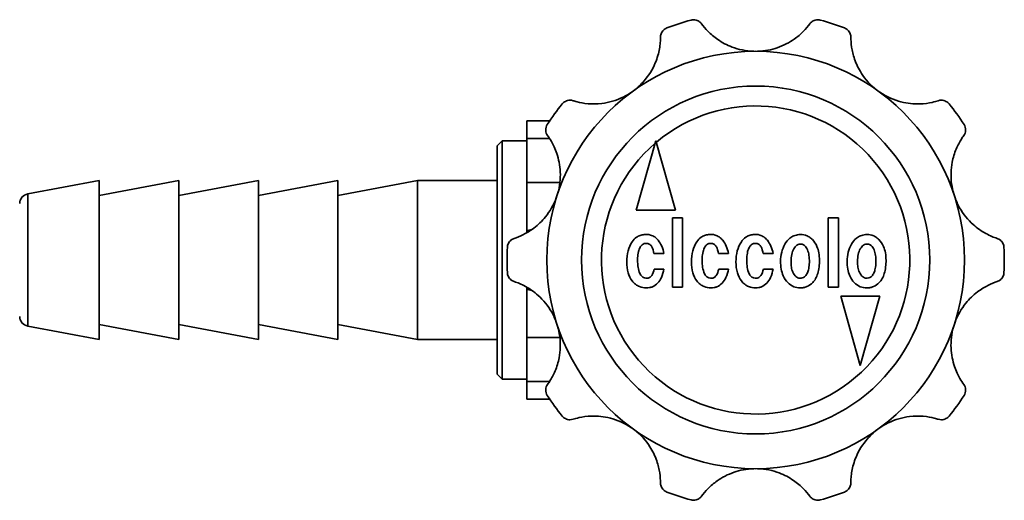
# Model space of a CAD drawing. Units: millimetres. Extents: x 44 to 226, y 39 to 179.
# Drawn here: x 81 to 131, y 155 to 179 of the extents above; entities that cross this region are included whole.
import ezdxf

# ---------------------------------------------------------------- set-up
doc = ezdxf.new("R2010")
doc.units = ezdxf.units.MM
doc.layers.add('Visible (ISO)', color=7, linetype='Continuous', lineweight=35)
doc.layers.add('Visible Narrow (ISO)', color=7, linetype='Continuous', lineweight=35)

msp = doc.modelspace()

# ---------------------------------------------------------------- linework, layer by layer
at = {"layer": 'Visible (ISO)'}
for p, q in [((106.694, 173.166), (106.694, 174.051)), ((107.837, 174.051), (106.694, 174.051)), ((105.194, 172.801), (105.444, 173.051)), ((105.194, 161.301), (105.194, 172.801)), ((105.444, 173.051), (105.444, 161.051)), ((105.444, 173.051), (106.694, 173.051)), ((106.694, 173.166), (106.694, 170.955)), ((113.179, 173.05), (112.193, 169.55)), ((114.156, 169.55), (113.179, 173.05)), ((81.601, 170.377), (85.194, 171.051)), ((85.194, 171.051), (85.194, 163.051)), ((85.194, 170.301), (89.194, 171.051)), ((89.194, 171.051), (89.194, 163.051)), ((89.194, 170.301), (93.194, 171.051)), ((93.194, 171.051), (93.194, 163.051)), ((93.194, 170.301), (97.194, 171.051)), ((97.194, 171.051), (97.194, 163.051)), ((97.194, 170.301), (101.194, 171.051)), ((101.194, 171.051), (101.194, 163.051)), ((105.194, 171.051), (101.194, 171.051)), ((106.694, 168.512), (106.694, 170.955)), ((112.193, 169.55), (114.156, 169.55)), ((114.519, 169.179), (114.009, 169.179)), ((114.009, 169.179), (114.009, 165.679)), ((114.519, 165.679), (114.519, 169.179)), ((121.842, 169.179), (121.842, 165.679)), ((122.351, 169.179), (121.842, 169.179)), ((122.351, 165.679), (122.351, 169.179)), ((106.694, 168.423), (106.694, 168.512)), ((113.075, 167.378), (113.584, 167.378)), ((116.32, 167.378), (116.829, 167.378)), ((118.563, 167.378), (119.072, 167.378)), ((113.584, 166.596), (113.092, 166.596)), ((116.829, 166.596), (116.337, 166.596)), ((119.072, 166.596), (118.579, 166.596)), ((106.694, 165.589), (106.694, 165.679)), ((106.694, 163.146), (106.694, 165.589)), ((114.009, 165.679), (114.519, 165.679)), ((121.842, 165.679), (122.351, 165.679)), ((122.476, 165.238), (123.453, 161.738)), ((124.438, 165.238), (122.476, 165.238)), ((123.453, 161.738), (124.438, 165.238)), ((81.601, 163.724), (85.194, 163.051)), ((85.194, 163.801), (89.194, 163.051)), ((89.194, 163.801), (93.194, 163.051)), ((93.194, 163.801), (97.194, 163.051)), ((97.194, 163.801), (101.194, 163.051)), ((105.194, 163.051), (101.194, 163.051)), ((106.694, 163.146), (106.694, 160.935)), ((105.194, 161.301), (105.444, 161.051)), ((105.444, 161.051), (106.694, 161.051)), ((106.694, 160.051), (106.694, 160.935)), ((106.694, 160.051), (107.837, 160.051))]:
    msp.add_line(p, q, dxfattribs=at)
for radius in [10.5, 8.75]:
    msp.add_circle((118.194, 167.051), radius, dxfattribs=at)
for centre, radius, start, end in [((118.194, 167.051), 12.5, 105.0773, 110.9227), ((118.194, 167.051), 12.5, 69.0773, 74.9227), ((118.194, 167.051), 12.5, 141.0773, 146.9227), ((118.194, 167.051), 12.5, 33.0773, 38.9227), ((81.694, 169.886), 0.5, 100.6197, 180), ((118.194, 167.051), 12.5, 177.0773, 182.9227), ((118.194, 167.051), 12.5, 357.0773, 2.9227), ((81.694, 164.216), 0.5, 180, 259.3803), ((118.194, 167.051), 12.5, 213.0773, 218.9227), ((118.194, 167.051), 12.5, 321.0773, 326.9227), ((118.194, 167.051), 12.5, 249.0773, 254.9227), ((118.194, 167.051), 12.5, 285.0773, 290.9227)]:
    msp.add_arc(centre, radius, start, end, dxfattribs=at)
for points, knots in [([(113.408, 178.26), (113.408, 178.319), (113.419, 178.375), (113.463, 178.502), (113.508, 178.568), (113.61, 178.667), (113.667, 178.702), (113.728, 178.726), (113.729, 178.726), (113.73, 178.727)], [0, 0, 0, 0, 0.0311393, 0.0311393, 0.079025, 0.079025, 0.1219743, 0.1219743, 0.1224396, 0.1224396, 0.1224396, 0.1224396]), ([(114.942, 179.121), (114.943, 179.121), (114.944, 179.121), (115.009, 179.138), (115.076, 179.142), (115.218, 179.122), (115.294, 179.094), (115.403, 179.016), (115.443, 178.978), (115.476, 178.932)], [-0.0005527, -0.0005527, -0.0005527, -0.0005527, 0, 0, 0.0437645, 0.0437645, 0.0924835, 0.0924835, 0.1227482, 0.1227482, 0.1227482, 0.1227482]), ([(115.476, 178.932), (115.556, 178.823), (115.662, 178.691), (115.937, 178.411), (116.1, 178.271), (116.505, 177.992), (116.748, 177.863), (117.329, 177.644), (117.698, 177.562), (118.102, 177.551)], [0, 0, 0, 0, 0.0711079, 0.0711079, 0.1415624, 0.1415624, 0.2239513, 0.2239513, 0.3261073, 0.3261073, 0.3261073, 0.3261073]), ([(118.285, 177.551), (118.651, 177.56), (118.986, 177.63), (119.598, 177.838), (119.883, 177.989), (120.302, 178.284), (120.453, 178.415), (120.723, 178.688), (120.83, 178.822), (120.911, 178.932)], [0.341638, 0.341638, 0.341638, 0.341638, 0.4359174, 0.4359174, 0.5396005, 0.5396005, 0.6123494, 0.6123494, 0.6919283, 0.6919283, 0.6919283, 0.6919283]), ([(120.911, 178.932), (120.944, 178.978), (120.984, 179.016), (121.093, 179.094), (121.169, 179.122), (121.311, 179.142), (121.379, 179.138), (121.443, 179.121), (121.444, 179.121), (121.445, 179.121)], [0, 0, 0, 0, 0.0300541, 0.0300541, 0.078434, 0.078434, 0.121894, 0.121894, 0.1224428, 0.1224428, 0.1224428, 0.1224428]), ([(122.657, 178.727), (122.658, 178.726), (122.659, 178.726), (122.72, 178.702), (122.777, 178.667), (122.879, 178.568), (122.924, 178.502), (122.968, 178.375), (122.979, 178.319), (122.979, 178.26)], [-0.0004686, -0.0004686, -0.0004686, -0.0004686, 0, 0, 0.0432493, 0.0432493, 0.0914696, 0.0914696, 0.1228264, 0.1228264, 0.1228264, 0.1228264]), ([(112.096, 175.599), (112.272, 175.734), (112.43, 175.883), (112.822, 176.329), (113.013, 176.645), (113.253, 177.217), (113.317, 177.457), (113.376, 177.787), (113.389, 177.894), (113.405, 178.092), (113.408, 178.182), (113.408, 178.26)], [0.4585062, 0.4585062, 0.4585062, 0.4585062, 0.5210427, 0.5210427, 0.6351964, 0.6351964, 0.7264127, 0.7264127, 0.7740037, 0.7740037, 0.822725, 0.822725, 0.822725, 0.822725]), ([(122.979, 178.26), (122.979, 178.126), (122.987, 177.959), (123.044, 177.575), (123.092, 177.37), (123.251, 176.913), (123.368, 176.671), (123.704, 176.148), (123.96, 175.853), (124.291, 175.599)], [0, 0, 0, 0, 0.070602, 0.070602, 0.1400856, 0.1400856, 0.2208389, 0.2208389, 0.3249591, 0.3249591, 0.3249591, 0.3249591]), ([(109.012, 175.066), (109.071, 175.047), (109.138, 175.027), (109.37, 174.967), (109.556, 174.932), (109.984, 174.896), (110.216, 174.898), (110.81, 174.971), (111.18, 175.074), (111.683, 175.323), (111.819, 175.403), (111.948, 175.491)], [0.1145473, 0.1145473, 0.1145473, 0.1145473, 0.1476013, 0.1476013, 0.216853, 0.216853, 0.2896055, 0.2896055, 0.3978975, 0.3978975, 0.4413505, 0.4413505, 0.4413505, 0.4413505]), ([(124.439, 175.491), (124.789, 175.252), (125.155, 175.098), (125.828, 174.924), (126.146, 174.895), (126.675, 174.911), (126.889, 174.942), (127.19, 175.009), (127.291, 175.038), (127.375, 175.066)], [0.3400897, 0.3400897, 0.3400897, 0.3400897, 0.4455984, 0.4455984, 0.5460001, 0.5460001, 0.62635, 0.62635, 0.677095, 0.677095, 0.677095, 0.677095]), ([(108.469, 174.904), (108.469, 174.905), (108.47, 174.905), (108.512, 174.958), (108.565, 175.002), (108.695, 175.069), (108.774, 175.09), (108.908, 175.09), (108.96, 175.083), (109.012, 175.066)], [-0.0004854, -0.0004854, -0.0004854, -0.0004854, 0, 0, 0.0442259, 0.0442259, 0.0938541, 0.0938541, 0.1228186, 0.1228186, 0.1228186, 0.1228186]), ([(127.375, 175.066), (127.427, 175.083), (127.479, 175.09), (127.613, 175.09), (127.692, 175.069), (127.822, 175.002), (127.875, 174.958), (127.918, 174.905), (127.918, 174.905), (127.918, 174.904)], [0.0091233, 0.0091233, 0.0091233, 0.0091233, 0.0378057, 0.0378057, 0.0869504, 0.0869504, 0.1307454, 0.1307454, 0.1312261, 0.1312261, 0.1312261, 0.1312261]), ([(107.734, 173.307), (107.678, 173.383), (107.646, 173.473), (107.632, 173.677), (107.661, 173.783), (107.718, 173.872), (107.719, 173.872), (107.719, 173.873)], [0, 0, 0, 0, 0.049734, 0.049734, 0.1086141, 0.1086141, 0.1090578, 0.1090578, 0.1090578, 0.1090578]), ([(128.668, 173.873), (128.668, 173.872), (128.669, 173.872), (128.726, 173.783), (128.755, 173.677), (128.741, 173.473), (128.709, 173.383), (128.654, 173.307)], [-0.0005195, -0.0005195, -0.0005195, -0.0005195, 0, 0, 0.0689353, 0.0689353, 0.1271626, 0.1271626, 0.1271626, 0.1271626]), ([(108.236, 170.383), (108.35, 170.767), (108.385, 171.14), (108.356, 171.816), (108.291, 172.13), (108.116, 172.648), (108.02, 172.846), (107.858, 173.127), (107.792, 173.226), (107.734, 173.307)], [0.3404555, 0.3404555, 0.3404555, 0.3404555, 0.4412849, 0.4412849, 0.5429032, 0.5429032, 0.6280757, 0.6280757, 0.6899409, 0.6899409, 0.6899409, 0.6899409]), ([(128.654, 173.307), (128.617, 173.256), (128.577, 173.198), (128.448, 172.994), (128.357, 172.828), (128.19, 172.43), (128.12, 172.206), (128.008, 171.626), (127.992, 171.253), (128.069, 170.704), (128.104, 170.541), (128.151, 170.383)], [0.114548, 0.114548, 0.114548, 0.114548, 0.1477314, 0.1477314, 0.2172728, 0.2172728, 0.2905221, 0.2905221, 0.3959603, 0.3959603, 0.4408972, 0.4408972, 0.4408972, 0.4408972]), ([(106.054, 168.138), (106.182, 168.18), (106.339, 168.239), (106.688, 168.414), (106.87, 168.523), (107.257, 168.819), (107.453, 169.006), (107.843, 169.489), (108.041, 169.82), (108.179, 170.208)], [0, 0, 0, 0, 0.0708104, 0.0708104, 0.1406828, 0.1406828, 0.2220762, 0.2220762, 0.3252209, 0.3252209, 0.3252209, 0.3252209]), ([(128.208, 170.208), (128.272, 170.026), (128.353, 169.85), (128.635, 169.349), (128.869, 169.067), (129.34, 168.643), (129.558, 168.496), (129.87, 168.326), (129.973, 168.277), (130.167, 168.195), (130.255, 168.163), (130.333, 168.138)], [0.4574763, 0.4574763, 0.4574763, 0.4574763, 0.5099522, 0.5099522, 0.6136875, 0.6136875, 0.7015464, 0.7015464, 0.7473989, 0.7473989, 0.794194, 0.794194, 0.794194, 0.794194]), ([(112.582, 168.329), (112.513, 168.32), (112.446, 168.305), (112.319, 168.26), (112.261, 168.231), (112.119, 168.137), (112.046, 168.061), (111.987, 167.973)], [-0.07214956, -0.07214956, -0.07214956, -0.07214956, -0.05138392, -0.05138392, -0.03191451, -0.03191451, 0, 0, 0, 0]), ([(113.296, 168.041), (113.244, 168.105), (113.185, 168.163), (113.052, 168.254), (112.983, 168.287), (112.801, 168.338), (112.691, 168.342), (112.582, 168.329)], [-0.08126199, -0.08126199, -0.08126199, -0.08126199, -0.05649907, -0.05649907, -0.03305803, -0.03305803, 0, 0, 0, 0]), ([(115.827, 168.329), (115.758, 168.32), (115.691, 168.305), (115.564, 168.26), (115.507, 168.231), (115.364, 168.137), (115.291, 168.061), (115.232, 167.973)], [-0.07214956, -0.07214956, -0.07214956, -0.07214956, -0.05138392, -0.05138392, -0.03191451, -0.03191451, 0, 0, 0, 0]), ([(116.541, 168.041), (116.489, 168.105), (116.43, 168.163), (116.298, 168.254), (116.228, 168.287), (116.047, 168.338), (115.937, 168.342), (115.827, 168.329)], [-0.08126199, -0.08126199, -0.08126199, -0.08126199, -0.05649907, -0.05649907, -0.03305803, -0.03305803, 0, 0, 0, 0]), ([(118.07, 168.329), (118.001, 168.32), (117.934, 168.305), (117.807, 168.26), (117.749, 168.231), (117.607, 168.137), (117.534, 168.061), (117.475, 167.973)], [-0.07214956, -0.07214956, -0.07214956, -0.07214956, -0.05138392, -0.05138392, -0.03191451, -0.03191451, 0, 0, 0, 0]), ([(118.783, 168.041), (118.732, 168.105), (118.673, 168.163), (118.54, 168.254), (118.471, 168.287), (118.289, 168.338), (118.179, 168.342), (118.07, 168.329)], [-0.08126199, -0.08126199, -0.08126199, -0.08126199, -0.05649907, -0.05649907, -0.03305803, -0.03305803, 0, 0, 0, 0]), ([(120.363, 168.329), (120.28, 168.32), (120.198, 168.301), (120.045, 168.24), (119.975, 168.2), (119.81, 168.069), (119.73, 167.967), (119.667, 167.854)], [-0.08845008, -0.08845008, -0.08845008, -0.08845008, -0.06318451, -0.06318451, -0.03891467, -0.03891467, 0, 0, 0, 0]), ([(121.043, 168.075), (120.992, 168.126), (120.936, 168.172), (120.817, 168.246), (120.756, 168.275), (120.585, 168.33), (120.475, 168.339), (120.363, 168.329)], [-0.07563413, -0.07563413, -0.07563413, -0.07563413, -0.05395451, -0.05395451, -0.03350971, -0.03350971, 0, 0, 0, 0]), ([(123.711, 168.329), (123.627, 168.32), (123.545, 168.301), (123.392, 168.24), (123.322, 168.2), (123.157, 168.069), (123.077, 167.967), (123.014, 167.854)], [-0.08845008, -0.08845008, -0.08845008, -0.08845008, -0.06318451, -0.06318451, -0.03891467, -0.03891467, 0, 0, 0, 0]), ([(124.39, 168.075), (124.339, 168.126), (124.283, 168.172), (124.164, 168.246), (124.103, 168.275), (123.932, 168.33), (123.822, 168.339), (123.711, 168.329)], [-0.07563413, -0.07563413, -0.07563413, -0.07563413, -0.05395451, -0.05395451, -0.03350971, -0.03350971, 0, 0, 0, 0]), ([(105.71, 167.688), (105.71, 167.689), (105.71, 167.69), (105.714, 167.756), (105.73, 167.821), (105.792, 167.949), (105.841, 168.011), (105.949, 168.093), (105.998, 168.12), (106.054, 168.138)], [-0.0004686, -0.0004686, -0.0004686, -0.0004686, 0, 0, 0.0432493, 0.0432493, 0.0914696, 0.0914696, 0.1228264, 0.1228264, 0.1228264, 0.1228264]), ([(111.987, 167.973), (111.893, 167.832), (111.827, 167.677), (111.735, 167.332), (111.715, 167.142), (111.715, 166.953)], [-0.1073366, -0.1073366, -0.1073366, -0.1073366, -0.0565588, -0.0565588, 0, 0, 0, 0]), ([(112.259, 167.157), (112.266, 167.261), (112.279, 167.37), (112.322, 167.55), (112.35, 167.632), (112.416, 167.744), (112.446, 167.782), (112.515, 167.84), (112.551, 167.86), (112.637, 167.888), (112.686, 167.892), (112.735, 167.888)], [-0.09740239, -0.09740239, -0.09740239, -0.09740239, -0.06616654, -0.06616654, -0.04172979, -0.04172979, -0.02727209, -0.02727209, -0.01469655, -0.01469655, 0, 0, 0, 0]), ([(112.735, 167.888), (112.761, 167.884), (112.787, 167.878), (112.835, 167.858), (112.858, 167.845), (112.918, 167.797), (112.949, 167.757), (113.027, 167.62), (113.057, 167.499), (113.075, 167.378)], [-0.0719153, -0.0719153, -0.0719153, -0.0719153, -0.06287259, -0.06287259, -0.05392235, -0.05392235, -0.03673972, -0.03673972, 0, 0, 0, 0]), ([(113.584, 167.378), (113.558, 167.504), (113.521, 167.629), (113.424, 167.852), (113.367, 167.951), (113.296, 168.041)], [-0.07293868, -0.07293868, -0.07293868, -0.07293868, -0.03427896, -0.03427896, 0, 0, 0, 0]), ([(115.232, 167.973), (115.138, 167.832), (115.072, 167.677), (114.98, 167.332), (114.961, 167.142), (114.961, 166.953)], [-0.1073366, -0.1073366, -0.1073366, -0.1073366, -0.0565588, -0.0565588, 0, 0, 0, 0]), ([(115.504, 167.157), (115.511, 167.261), (115.524, 167.37), (115.567, 167.55), (115.595, 167.632), (115.661, 167.744), (115.691, 167.782), (115.76, 167.84), (115.796, 167.86), (115.882, 167.888), (115.931, 167.892), (115.98, 167.888)], [-0.09740239, -0.09740239, -0.09740239, -0.09740239, -0.06616654, -0.06616654, -0.04172979, -0.04172979, -0.02727209, -0.02727209, -0.01469655, -0.01469655, 0, 0, 0, 0]), ([(115.98, 167.888), (116.006, 167.884), (116.032, 167.878), (116.081, 167.858), (116.103, 167.845), (116.163, 167.797), (116.194, 167.757), (116.272, 167.62), (116.302, 167.499), (116.32, 167.378)], [-0.0719153, -0.0719153, -0.0719153, -0.0719153, -0.06287259, -0.06287259, -0.05392235, -0.05392235, -0.03673972, -0.03673972, 0, 0, 0, 0]), ([(116.829, 167.378), (116.803, 167.504), (116.766, 167.629), (116.669, 167.852), (116.612, 167.951), (116.541, 168.041)], [-0.07293868, -0.07293868, -0.07293868, -0.07293868, -0.03427896, -0.03427896, 0, 0, 0, 0]), ([(117.475, 167.973), (117.381, 167.832), (117.315, 167.677), (117.223, 167.332), (117.203, 167.142), (117.203, 166.953)], [-0.1073366, -0.1073366, -0.1073366, -0.1073366, -0.0565588, -0.0565588, 0, 0, 0, 0]), ([(117.747, 167.157), (117.754, 167.261), (117.767, 167.37), (117.81, 167.55), (117.838, 167.632), (117.904, 167.744), (117.934, 167.782), (118.003, 167.84), (118.038, 167.86), (118.125, 167.888), (118.174, 167.892), (118.223, 167.888)], [-0.09740239, -0.09740239, -0.09740239, -0.09740239, -0.06616654, -0.06616654, -0.04172979, -0.04172979, -0.02727209, -0.02727209, -0.01469655, -0.01469655, 0, 0, 0, 0]), ([(118.223, 167.888), (118.249, 167.884), (118.275, 167.878), (118.323, 167.858), (118.346, 167.845), (118.406, 167.797), (118.437, 167.757), (118.515, 167.62), (118.545, 167.499), (118.563, 167.378)], [-0.0719153, -0.0719153, -0.0719153, -0.0719153, -0.06287259, -0.06287259, -0.05392235, -0.05392235, -0.03673972, -0.03673972, 0, 0, 0, 0]), ([(119.072, 167.378), (119.046, 167.504), (119.009, 167.629), (118.912, 167.852), (118.855, 167.951), (118.783, 168.041)], [-0.07293868, -0.07293868, -0.07293868, -0.07293868, -0.03427896, -0.03427896, 0, 0, 0, 0]), ([(119.667, 167.854), (119.593, 167.724), (119.538, 167.586), (119.463, 167.293), (119.446, 167.141), (119.446, 166.987)], [-0.09088358, -0.09088358, -0.09088358, -0.09088358, -0.04608555, -0.04608555, 0, 0, 0, 0]), ([(120.143, 167.667), (120.166, 167.703), (120.193, 167.738), (120.254, 167.793), (120.286, 167.814), (120.362, 167.846), (120.405, 167.854), (120.448, 167.854)], [-0.03777307, -0.03777307, -0.03777307, -0.03777307, -0.02475484, -0.02475484, -0.0131182, -0.0131182, 0, 0, 0, 0]), ([(120.448, 167.854), (120.474, 167.854), (120.5, 167.851), (120.55, 167.839), (120.574, 167.83), (120.638, 167.796), (120.673, 167.765), (120.755, 167.665), (120.793, 167.583), (120.822, 167.497)], [-0.06003575, -0.06003575, -0.06003575, -0.06003575, -0.0513785, -0.0513785, -0.04297107, -0.04297107, -0.02727264, -0.02727264, 0, 0, 0, 0]), ([(121.4, 167.038), (121.4, 167.163), (121.391, 167.289), (121.349, 167.52), (121.319, 167.627), (121.219, 167.858), (121.143, 167.975), (121.043, 168.075)], [-0.1129439, -0.1129439, -0.1129439, -0.1129439, -0.0755193, -0.0755193, -0.0423615, -0.0423615, 0, 0, 0, 0]), ([(123.014, 167.854), (122.94, 167.724), (122.885, 167.586), (122.81, 167.293), (122.793, 167.141), (122.793, 166.987)], [-0.09088358, -0.09088358, -0.09088358, -0.09088358, -0.04608555, -0.04608555, 0, 0, 0, 0]), ([(123.49, 167.667), (123.513, 167.703), (123.54, 167.738), (123.601, 167.793), (123.633, 167.814), (123.709, 167.846), (123.752, 167.854), (123.796, 167.854)], [-0.03777307, -0.03777307, -0.03777307, -0.03777307, -0.02475484, -0.02475484, -0.0131182, -0.0131182, 0, 0, 0, 0]), ([(123.796, 167.854), (123.822, 167.854), (123.847, 167.851), (123.897, 167.839), (123.921, 167.83), (123.985, 167.796), (124.02, 167.765), (124.102, 167.665), (124.141, 167.583), (124.169, 167.497)], [-0.06003575, -0.06003575, -0.06003575, -0.06003575, -0.0513785, -0.0513785, -0.04297107, -0.04297107, -0.02727264, -0.02727264, 0, 0, 0, 0]), ([(124.747, 167.038), (124.747, 167.163), (124.738, 167.289), (124.696, 167.52), (124.666, 167.627), (124.566, 167.858), (124.49, 167.975), (124.39, 168.075)], [-0.1129439, -0.1129439, -0.1129439, -0.1129439, -0.0755193, -0.0755193, -0.0423615, -0.0423615, 0, 0, 0, 0]), ([(130.333, 168.138), (130.389, 168.12), (130.439, 168.093), (130.546, 168.011), (130.595, 167.949), (130.657, 167.821), (130.674, 167.756), (130.677, 167.69), (130.677, 167.689), (130.677, 167.688)], [0, 0, 0, 0, 0.0311393, 0.0311393, 0.079025, 0.079025, 0.1219743, 0.1219743, 0.1224396, 0.1224396, 0.1224396, 0.1224396]), ([(119.973, 167.072), (119.978, 167.185), (119.993, 167.299), (120.05, 167.5), (120.088, 167.588), (120.143, 167.667)], [-0.0625161, -0.0625161, -0.0625161, -0.0625161, -0.02871738, -0.02871738, 0, 0, 0, 0]), ([(120.822, 167.497), (120.854, 167.407), (120.872, 167.307), (120.894, 167.089), (120.895, 166.958), (120.89, 166.834)], [-0.06568984, -0.06568984, -0.06568984, -0.06568984, -0.03717466, -0.03717466, 0, 0, 0, 0]), ([(123.32, 167.072), (123.325, 167.185), (123.34, 167.299), (123.397, 167.5), (123.435, 167.588), (123.49, 167.667)], [-0.0625161, -0.0625161, -0.0625161, -0.0625161, -0.02871738, -0.02871738, 0, 0, 0, 0]), ([(124.169, 167.497), (124.201, 167.407), (124.219, 167.307), (124.241, 167.089), (124.242, 166.958), (124.237, 166.834)], [-0.06568984, -0.06568984, -0.06568984, -0.06568984, -0.03717466, -0.03717466, 0, 0, 0, 0]), ([(111.715, 166.953), (111.715, 166.769), (111.735, 166.581), (111.831, 166.258), (111.895, 166.122), (111.987, 166.002)], [-0.1008993, -0.1008993, -0.1008993, -0.1008993, -0.0454855, -0.0454855, 0, 0, 0, 0]), ([(112.344, 166.444), (112.307, 166.543), (112.284, 166.652), (112.256, 166.889), (112.254, 167.025), (112.259, 167.157)], [-0.07149312, -0.07149312, -0.07149312, -0.07149312, -0.03951328, -0.03951328, 0, 0, 0, 0]), ([(114.961, 166.953), (114.961, 166.769), (114.98, 166.581), (115.076, 166.258), (115.141, 166.122), (115.232, 166.002)], [-0.1008993, -0.1008993, -0.1008993, -0.1008993, -0.0454855, -0.0454855, 0, 0, 0, 0]), ([(115.589, 166.444), (115.552, 166.543), (115.53, 166.652), (115.501, 166.889), (115.499, 167.025), (115.504, 167.157)], [-0.07149312, -0.07149312, -0.07149312, -0.07149312, -0.03951328, -0.03951328, 0, 0, 0, 0]), ([(117.203, 166.953), (117.203, 166.769), (117.223, 166.581), (117.319, 166.258), (117.383, 166.122), (117.475, 166.002)], [-0.1008993, -0.1008993, -0.1008993, -0.1008993, -0.0454855, -0.0454855, 0, 0, 0, 0]), ([(117.832, 166.444), (117.794, 166.543), (117.772, 166.652), (117.744, 166.889), (117.742, 167.025), (117.747, 167.157)], [-0.07149312, -0.07149312, -0.07149312, -0.07149312, -0.03951328, -0.03951328, 0, 0, 0, 0]), ([(119.446, 166.987), (119.446, 166.853), (119.455, 166.717), (119.5, 166.47), (119.532, 166.356), (119.634, 166.125), (119.707, 166.013), (119.803, 165.917)], [-0.116061, -0.116061, -0.116061, -0.116061, -0.0757893, -0.0757893, -0.0406733, -0.0406733, 0, 0, 0, 0]), ([(120.041, 166.494), (120.01, 166.575), (119.991, 166.663), (119.969, 166.855), (119.968, 166.966), (119.973, 167.072)], [-0.05795076, -0.05795076, -0.05795076, -0.05795076, -0.03195908, -0.03195908, 0, 0, 0, 0]), ([(120.89, 166.834), (120.88, 166.744), (120.865, 166.65), (120.826, 166.494), (120.803, 166.422), (120.771, 166.359)], [-0.04857867, -0.04857867, -0.04857867, -0.04857867, -0.02132788, -0.02132788, 0, 0, 0, 0]), ([(121.06, 165.917), (121.119, 165.976), (121.168, 166.042), (121.254, 166.194), (121.288, 166.279), (121.379, 166.58), (121.4, 166.816), (121.4, 167.038)], [-0.1187524, -0.1187524, -0.1187524, -0.1187524, -0.0939044, -0.0939044, -0.0665182, -0.0665182, 0, 0, 0, 0]), ([(122.793, 166.987), (122.793, 166.853), (122.803, 166.717), (122.847, 166.47), (122.879, 166.356), (122.981, 166.125), (123.054, 166.013), (123.15, 165.917)], [-0.116061, -0.116061, -0.116061, -0.116061, -0.0757893, -0.0757893, -0.0406733, -0.0406733, 0, 0, 0, 0]), ([(123.388, 166.494), (123.357, 166.575), (123.338, 166.663), (123.316, 166.855), (123.315, 166.966), (123.32, 167.072)], [-0.05795076, -0.05795076, -0.05795076, -0.05795076, -0.03195908, -0.03195908, 0, 0, 0, 0]), ([(124.237, 166.834), (124.227, 166.744), (124.213, 166.65), (124.173, 166.494), (124.15, 166.422), (124.118, 166.359)], [-0.04857867, -0.04857867, -0.04857867, -0.04857867, -0.02132788, -0.02132788, 0, 0, 0, 0]), ([(124.407, 165.917), (124.466, 165.976), (124.515, 166.042), (124.601, 166.194), (124.635, 166.279), (124.726, 166.58), (124.747, 166.816), (124.747, 167.038)], [-0.1187524, -0.1187524, -0.1187524, -0.1187524, -0.0939044, -0.0939044, -0.0665182, -0.0665182, 0, 0, 0, 0]), ([(106.054, 165.964), (105.998, 165.982), (105.949, 166.009), (105.841, 166.091), (105.792, 166.153), (105.73, 166.281), (105.714, 166.346), (105.71, 166.412), (105.71, 166.413), (105.71, 166.414)], [0, 0, 0, 0, 0.0311393, 0.0311393, 0.079025, 0.079025, 0.1219743, 0.1219743, 0.1224396, 0.1224396, 0.1224396, 0.1224396]), ([(112.599, 166.155), (112.571, 166.163), (112.544, 166.176), (112.494, 166.209), (112.471, 166.229), (112.402, 166.307), (112.368, 166.375), (112.344, 166.444)], [-0.03981944, -0.03981944, -0.03981944, -0.03981944, -0.03095363, -0.03095363, -0.0217262, -0.0217262, 0, 0, 0, 0]), ([(113.092, 166.596), (113.064, 166.472), (113.025, 166.359), (112.946, 166.243), (112.92, 166.213), (112.888, 166.189)], [-0.04194869, -0.04194869, -0.04194869, -0.04194869, -0.0119849, -0.0119849, 0, 0, 0, 0]), ([(113.262, 165.883), (113.343, 165.964), (113.405, 166.067), (113.513, 166.305), (113.555, 166.453), (113.584, 166.596)], [-0.0783929, -0.0783929, -0.0783929, -0.0783929, -0.04382522, -0.04382522, 0, 0, 0, 0]), ([(115.844, 166.155), (115.816, 166.163), (115.789, 166.176), (115.739, 166.209), (115.716, 166.229), (115.647, 166.307), (115.614, 166.375), (115.589, 166.444)], [-0.03981944, -0.03981944, -0.03981944, -0.03981944, -0.03095363, -0.03095363, -0.0217262, -0.0217262, 0, 0, 0, 0]), ([(116.337, 166.596), (116.309, 166.472), (116.27, 166.359), (116.192, 166.243), (116.165, 166.213), (116.133, 166.189)], [-0.04194869, -0.04194869, -0.04194869, -0.04194869, -0.0119849, -0.0119849, 0, 0, 0, 0]), ([(116.507, 165.883), (116.588, 165.964), (116.65, 166.067), (116.758, 166.305), (116.8, 166.453), (116.829, 166.596)], [-0.0783929, -0.0783929, -0.0783929, -0.0783929, -0.04382522, -0.04382522, 0, 0, 0, 0]), ([(118.087, 166.155), (118.058, 166.163), (118.032, 166.176), (117.981, 166.209), (117.958, 166.229), (117.89, 166.307), (117.856, 166.375), (117.832, 166.444)], [-0.03981944, -0.03981944, -0.03981944, -0.03981944, -0.03095363, -0.03095363, -0.0217262, -0.0217262, 0, 0, 0, 0]), ([(118.579, 166.596), (118.552, 166.472), (118.513, 166.359), (118.434, 166.243), (118.408, 166.213), (118.376, 166.189)], [-0.04194869, -0.04194869, -0.04194869, -0.04194869, -0.0119849, -0.0119849, 0, 0, 0, 0]), ([(118.749, 165.883), (118.831, 165.964), (118.893, 166.067), (119.001, 166.305), (119.043, 166.453), (119.072, 166.596)], [-0.0783929, -0.0783929, -0.0783929, -0.0783929, -0.04382522, -0.04382522, 0, 0, 0, 0]), ([(120.363, 166.138), (120.327, 166.149), (120.293, 166.165), (120.228, 166.207), (120.198, 166.232), (120.112, 166.327), (120.07, 166.41), (120.041, 166.494)], [-0.04994624, -0.04994624, -0.04994624, -0.04994624, -0.03849943, -0.03849943, -0.02682636, -0.02682636, 0, 0, 0, 0]), ([(120.771, 166.359), (120.755, 166.328), (120.736, 166.299), (120.695, 166.248), (120.673, 166.226), (120.612, 166.178), (120.572, 166.158), (120.474, 166.132), (120.418, 166.131), (120.363, 166.138)], [-0.05006554, -0.05006554, -0.05006554, -0.05006554, -0.03973483, -0.03973483, -0.03036284, -0.03036284, -0.01659511, -0.01659511, 0, 0, 0, 0]), ([(123.711, 166.138), (123.674, 166.149), (123.64, 166.165), (123.575, 166.207), (123.546, 166.232), (123.459, 166.327), (123.418, 166.41), (123.388, 166.494)], [-0.04994624, -0.04994624, -0.04994624, -0.04994624, -0.03849943, -0.03849943, -0.02682636, -0.02682636, 0, 0, 0, 0]), ([(124.118, 166.359), (124.102, 166.328), (124.083, 166.299), (124.042, 166.248), (124.02, 166.226), (123.959, 166.178), (123.919, 166.158), (123.821, 166.132), (123.765, 166.131), (123.711, 166.138)], [-0.05006554, -0.05006554, -0.05006554, -0.05006554, -0.03973483, -0.03973483, -0.03036284, -0.03036284, -0.01659511, -0.01659511, 0, 0, 0, 0]), ([(130.677, 166.414), (130.677, 166.413), (130.677, 166.412), (130.674, 166.346), (130.657, 166.281), (130.595, 166.153), (130.546, 166.091), (130.439, 166.009), (130.389, 165.982), (130.333, 165.964)], [-0.0004686, -0.0004686, -0.0004686, -0.0004686, 0, 0, 0.0432493, 0.0432493, 0.0914696, 0.0914696, 0.1228264, 0.1228264, 0.1228264, 0.1228264]), ([(108.179, 163.894), (108.115, 164.076), (108.034, 164.252), (107.752, 164.752), (107.518, 165.034), (107.047, 165.459), (106.829, 165.605), (106.517, 165.776), (106.414, 165.825), (106.221, 165.906), (106.132, 165.938), (106.054, 165.964)], [0.4574763, 0.4574763, 0.4574763, 0.4574763, 0.5099522, 0.5099522, 0.6136875, 0.6136875, 0.7015464, 0.7015464, 0.7473989, 0.7473989, 0.794194, 0.794194, 0.794194, 0.794194]), ([(111.987, 166.002), (112.037, 165.937), (112.093, 165.878), (112.217, 165.779), (112.283, 165.74), (112.464, 165.665), (112.581, 165.645), (112.701, 165.645)], [-0.08347819, -0.08347819, -0.08347819, -0.08347819, -0.05901289, -0.05901289, -0.03589472, -0.03589472, 0, 0, 0, 0]), ([(112.888, 166.189), (112.868, 166.174), (112.846, 166.163), (112.8, 166.145), (112.776, 166.14), (112.7, 166.132), (112.648, 166.14), (112.599, 166.155)], [-0.03026712, -0.03026712, -0.03026712, -0.03026712, -0.0228702, -0.0228702, -0.01547802, -0.01547802, 0, 0, 0, 0]), ([(112.701, 165.645), (112.753, 165.645), (112.805, 165.65), (112.907, 165.67), (112.955, 165.685), (113.1, 165.746), (113.186, 165.808), (113.262, 165.883)], [-0.06298259, -0.06298259, -0.06298259, -0.06298259, -0.04724074, -0.04724074, -0.03194478, -0.03194478, 0, 0, 0, 0]), ([(115.232, 166.002), (115.282, 165.937), (115.338, 165.878), (115.462, 165.779), (115.528, 165.74), (115.709, 165.665), (115.826, 165.645), (115.946, 165.645)], [-0.08347819, -0.08347819, -0.08347819, -0.08347819, -0.05901289, -0.05901289, -0.03589472, -0.03589472, 0, 0, 0, 0]), ([(116.133, 166.189), (116.113, 166.174), (116.091, 166.163), (116.045, 166.145), (116.021, 166.14), (115.945, 166.132), (115.893, 166.14), (115.844, 166.155)], [-0.03026712, -0.03026712, -0.03026712, -0.03026712, -0.0228702, -0.0228702, -0.01547802, -0.01547802, 0, 0, 0, 0]), ([(115.946, 165.645), (115.998, 165.645), (116.051, 165.65), (116.152, 165.67), (116.201, 165.685), (116.346, 165.746), (116.431, 165.808), (116.507, 165.883)], [-0.06298259, -0.06298259, -0.06298259, -0.06298259, -0.04724074, -0.04724074, -0.03194478, -0.03194478, 0, 0, 0, 0]), ([(117.475, 166.002), (117.525, 165.937), (117.581, 165.878), (117.705, 165.779), (117.77, 165.74), (117.952, 165.665), (118.069, 165.645), (118.189, 165.645)], [-0.08347819, -0.08347819, -0.08347819, -0.08347819, -0.05901289, -0.05901289, -0.03589472, -0.03589472, 0, 0, 0, 0]), ([(118.376, 166.189), (118.356, 166.174), (118.334, 166.163), (118.288, 166.145), (118.264, 166.14), (118.188, 166.132), (118.136, 166.14), (118.087, 166.155)], [-0.03026712, -0.03026712, -0.03026712, -0.03026712, -0.0228702, -0.0228702, -0.01547802, -0.01547802, 0, 0, 0, 0]), ([(118.189, 165.645), (118.241, 165.645), (118.293, 165.65), (118.395, 165.67), (118.443, 165.685), (118.588, 165.746), (118.674, 165.808), (118.749, 165.883)], [-0.06298259, -0.06298259, -0.06298259, -0.06298259, -0.04724074, -0.04724074, -0.03194478, -0.03194478, 0, 0, 0, 0]), ([(119.803, 165.917), (119.891, 165.829), (119.991, 165.757), (120.209, 165.665), (120.318, 165.645), (120.431, 165.645)], [-0.07112928, -0.07112928, -0.07112928, -0.07112928, -0.0338822, -0.0338822, 0, 0, 0, 0]), ([(120.431, 165.645), (120.49, 165.645), (120.547, 165.65), (120.66, 165.673), (120.715, 165.69), (120.878, 165.761), (120.975, 165.832), (121.06, 165.917)], [-0.07077537, -0.07077537, -0.07077537, -0.07077537, -0.05330787, -0.05330787, -0.03618971, -0.03618971, 0, 0, 0, 0]), ([(123.15, 165.917), (123.238, 165.829), (123.338, 165.757), (123.557, 165.665), (123.666, 165.645), (123.779, 165.645)], [-0.07112928, -0.07112928, -0.07112928, -0.07112928, -0.0338822, -0.0338822, 0, 0, 0, 0]), ([(123.779, 165.645), (123.837, 165.645), (123.895, 165.65), (124.008, 165.673), (124.062, 165.69), (124.225, 165.761), (124.322, 165.832), (124.407, 165.917)], [-0.07077537, -0.07077537, -0.07077537, -0.07077537, -0.05330787, -0.05330787, -0.03618971, -0.03618971, 0, 0, 0, 0]), ([(130.333, 165.964), (130.205, 165.922), (130.048, 165.862), (129.699, 165.688), (129.517, 165.578), (129.13, 165.283), (128.934, 165.095), (128.544, 164.613), (128.346, 164.282), (128.208, 163.894)], [0, 0, 0, 0, 0.0708104, 0.0708104, 0.1406828, 0.1406828, 0.2220762, 0.2220762, 0.3252209, 0.3252209, 0.3252209, 0.3252209]), ([(107.734, 160.795), (107.77, 160.846), (107.81, 160.904), (107.939, 161.107), (108.03, 161.274), (108.197, 161.672), (108.267, 161.896), (108.379, 162.476), (108.395, 162.849), (108.318, 163.398), (108.283, 163.56), (108.236, 163.719)], [0.114548, 0.114548, 0.114548, 0.114548, 0.1477314, 0.1477314, 0.2172728, 0.2172728, 0.2905221, 0.2905221, 0.3959603, 0.3959603, 0.4408972, 0.4408972, 0.4408972, 0.4408972]), ([(128.151, 163.719), (128.037, 163.335), (128.002, 162.961), (128.031, 162.286), (128.096, 161.972), (128.271, 161.453), (128.367, 161.256), (128.529, 160.975), (128.595, 160.876), (128.654, 160.795)], [0.3404555, 0.3404555, 0.3404555, 0.3404555, 0.4412849, 0.4412849, 0.5429032, 0.5429032, 0.6280757, 0.6280757, 0.6899409, 0.6899409, 0.6899409, 0.6899409]), ([(107.719, 160.229), (107.719, 160.229), (107.718, 160.23), (107.661, 160.319), (107.632, 160.425), (107.646, 160.629), (107.678, 160.719), (107.734, 160.795)], [-0.0005195, -0.0005195, -0.0005195, -0.0005195, 0, 0, 0.0689353, 0.0689353, 0.1271626, 0.1271626, 0.1271626, 0.1271626]), ([(128.654, 160.795), (128.709, 160.719), (128.741, 160.629), (128.755, 160.425), (128.726, 160.319), (128.669, 160.23), (128.668, 160.229), (128.668, 160.229)], [0, 0, 0, 0, 0.049734, 0.049734, 0.1086141, 0.1086141, 0.1090578, 0.1090578, 0.1090578, 0.1090578]), ([(109.012, 159.036), (108.96, 159.019), (108.908, 159.012), (108.774, 159.012), (108.695, 159.033), (108.565, 159.1), (108.512, 159.144), (108.47, 159.196), (108.469, 159.197), (108.469, 159.198)], [0.0091233, 0.0091233, 0.0091233, 0.0091233, 0.0378057, 0.0378057, 0.0869504, 0.0869504, 0.1307454, 0.1307454, 0.1312261, 0.1312261, 0.1312261, 0.1312261]), ([(111.948, 158.61), (111.598, 158.85), (111.232, 159.004), (110.559, 159.178), (110.241, 159.207), (109.712, 159.191), (109.498, 159.16), (109.197, 159.092), (109.096, 159.063), (109.012, 159.036)], [0.3400897, 0.3400897, 0.3400897, 0.3400897, 0.4455984, 0.4455984, 0.5460001, 0.5460001, 0.62635, 0.62635, 0.677095, 0.677095, 0.677095, 0.677095]), ([(127.375, 159.036), (127.316, 159.055), (127.249, 159.075), (127.017, 159.135), (126.831, 159.17), (126.403, 159.206), (126.171, 159.204), (125.577, 159.131), (125.207, 159.028), (124.704, 158.779), (124.568, 158.698), (124.439, 158.61)], [0.1145473, 0.1145473, 0.1145473, 0.1145473, 0.1476013, 0.1476013, 0.216853, 0.216853, 0.2896055, 0.2896055, 0.3978975, 0.3978975, 0.4413505, 0.4413505, 0.4413505, 0.4413505]), ([(127.918, 159.198), (127.918, 159.197), (127.918, 159.196), (127.875, 159.144), (127.822, 159.1), (127.692, 159.033), (127.613, 159.012), (127.479, 159.012), (127.427, 159.019), (127.375, 159.036)], [-0.0004854, -0.0004854, -0.0004854, -0.0004854, 0, 0, 0.0442259, 0.0442259, 0.0938541, 0.0938541, 0.1228186, 0.1228186, 0.1228186, 0.1228186]), ([(113.408, 155.842), (113.408, 155.975), (113.4, 156.143), (113.343, 156.527), (113.295, 156.732), (113.136, 157.189), (113.019, 157.431), (112.683, 157.953), (112.427, 158.248), (112.096, 158.503)], [0, 0, 0, 0, 0.070602, 0.070602, 0.1400856, 0.1400856, 0.2208389, 0.2208389, 0.3249591, 0.3249591, 0.3249591, 0.3249591]), ([(124.291, 158.503), (124.115, 158.368), (123.958, 158.219), (123.565, 157.773), (123.374, 157.457), (123.134, 156.885), (123.07, 156.645), (123.011, 156.315), (122.998, 156.208), (122.982, 156.01), (122.979, 155.92), (122.979, 155.842)], [0.4585062, 0.4585062, 0.4585062, 0.4585062, 0.5210427, 0.5210427, 0.6351964, 0.6351964, 0.7264127, 0.7264127, 0.7740037, 0.7740037, 0.822725, 0.822725, 0.822725, 0.822725]), ([(118.102, 156.551), (117.736, 156.541), (117.401, 156.472), (116.789, 156.264), (116.504, 156.113), (116.085, 155.818), (115.934, 155.687), (115.664, 155.414), (115.557, 155.28), (115.476, 155.17)], [0.341638, 0.341638, 0.341638, 0.341638, 0.4359174, 0.4359174, 0.5396005, 0.5396005, 0.6123494, 0.6123494, 0.6919283, 0.6919283, 0.6919283, 0.6919283]), ([(120.911, 155.17), (120.831, 155.279), (120.725, 155.411), (120.45, 155.69), (120.288, 155.83), (119.882, 156.11), (119.639, 156.238), (119.058, 156.458), (118.689, 156.54), (118.285, 156.551)], [0, 0, 0, 0, 0.0711079, 0.0711079, 0.1415624, 0.1415624, 0.2239513, 0.2239513, 0.3261073, 0.3261073, 0.3261073, 0.3261073]), ([(113.73, 155.375), (113.729, 155.375), (113.728, 155.376), (113.667, 155.4), (113.61, 155.435), (113.508, 155.534), (113.463, 155.6), (113.419, 155.727), (113.408, 155.783), (113.408, 155.842)], [-0.0004686, -0.0004686, -0.0004686, -0.0004686, 0, 0, 0.0432493, 0.0432493, 0.0914696, 0.0914696, 0.1228264, 0.1228264, 0.1228264, 0.1228264]), ([(122.979, 155.842), (122.979, 155.783), (122.968, 155.727), (122.924, 155.6), (122.879, 155.534), (122.777, 155.435), (122.72, 155.4), (122.659, 155.376), (122.658, 155.375), (122.657, 155.375)], [0, 0, 0, 0, 0.0311393, 0.0311393, 0.079025, 0.079025, 0.1219743, 0.1219743, 0.1224396, 0.1224396, 0.1224396, 0.1224396]), ([(115.476, 155.17), (115.443, 155.124), (115.403, 155.086), (115.294, 155.008), (115.218, 154.98), (115.076, 154.959), (115.009, 154.964), (114.944, 154.981), (114.943, 154.981), (114.942, 154.981)], [0, 0, 0, 0, 0.0300541, 0.0300541, 0.078434, 0.078434, 0.121894, 0.121894, 0.1224428, 0.1224428, 0.1224428, 0.1224428]), ([(121.445, 154.981), (121.444, 154.981), (121.443, 154.981), (121.379, 154.964), (121.311, 154.959), (121.169, 154.98), (121.093, 155.008), (120.984, 155.086), (120.944, 155.124), (120.911, 155.17)], [-0.0005527, -0.0005527, -0.0005527, -0.0005527, 0, 0, 0.0437645, 0.0437645, 0.0924835, 0.0924835, 0.1227482, 0.1227482, 0.1227482, 0.1227482])]:
    msp.add_open_spline(points, degree=3, knots=knots, dxfattribs=at)
for points in [[(106.694, 168.512), (106.773, 168.535), (106.853, 168.556), (106.935, 168.577)], [(106.935, 165.525), (106.853, 165.546), (106.773, 165.567), (106.694, 165.589)]]:
    msp.add_open_spline(points, degree=3, dxfattribs=at)
at = {"layer": 'Visible Narrow (ISO)'}
for p, q in [((107.83, 173.166), (106.694, 173.166)), ((106.694, 170.955), (108.352, 170.955)), ((81.601, 170.377), (81.601, 163.724)), ((108.352, 163.146), (106.694, 163.146)), ((106.694, 160.935), (107.83, 160.935))]:
    msp.add_line(p, q, dxfattribs=at)
msp.add_arc((118.194, 167.051), 7.75, 130.6432, 130.1225, dxfattribs=at)

doc.saveas('drawing.dxf')
